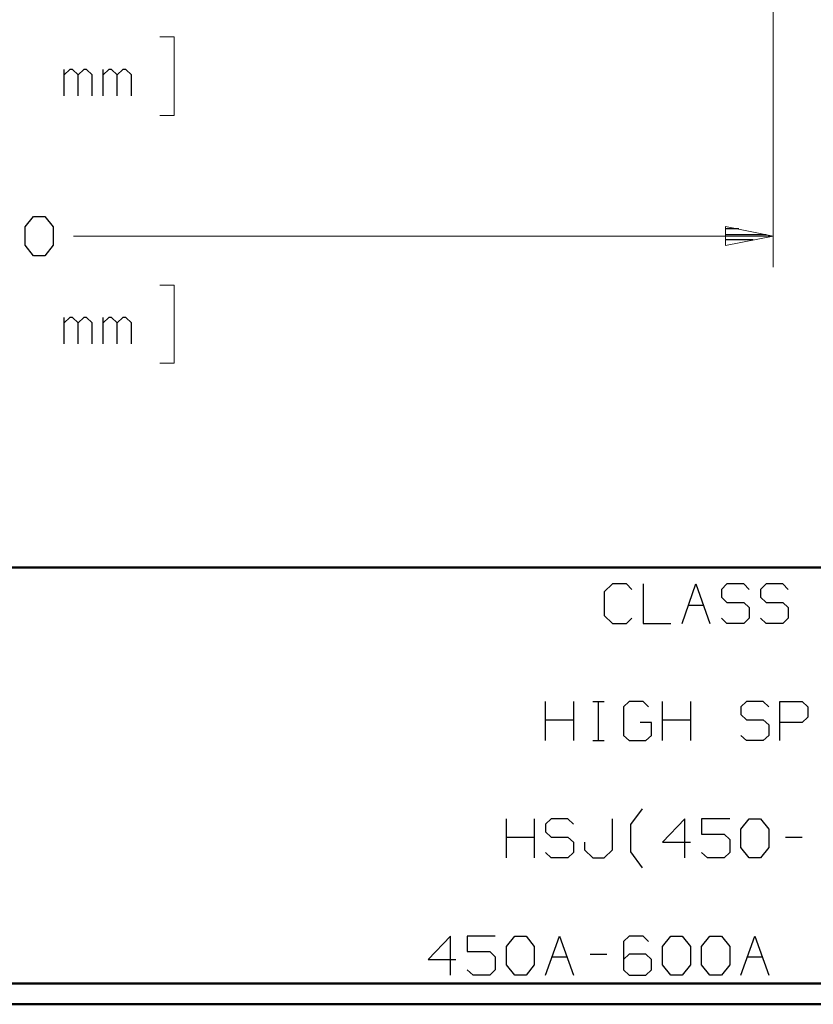
# Model space of a CAD drawing. Units: inches. Extents: x -3.57 to 3.55, y -2.65 to 2.91.
# Drawn here: x -0.83 to 0.62, y -2.65 to -0.84 of the extents above; entities that cross this region are included whole.
import ezdxf

# ---------------------------------------------------------------- set-up
doc = ezdxf.new("R2010")
doc.units = ezdxf.units.IN
doc.header["$MEASUREMENT"] = 0
doc.layers.add('Layer 1', color=7, linetype='Continuous')

msp = doc.modelspace()

# ---------------------------------------------------------------- linework, layer by layer
at = {"layer": 'Layer 1', "lineweight": 13}
for points in [[(0.5507, 0.3028), (0.5507, 0.3028), (0.5507, -1.2965), (0.5507, -1.2965)], [(-0.5729, -0.875), (-0.5729, -0.875), (-0.5465, -0.875), (-0.5465, -0.875)], [(-0.5465, -0.875), (-0.5465, -0.875), (-0.5465, -1.0188), (-0.5465, -1.0188)], [(-0.5465, -1.0188), (-0.5465, -1.0188), (-0.5729, -1.0188), (-0.5729, -1.0188)], [(-0.7312, -1.2396), (-0.7312, -1.2396), (0.5507, -1.2396), (0.5507, -1.2396)], [(-0.5729, -1.3292), (-0.5729, -1.3292), (-0.5465, -1.3292), (-0.5465, -1.3292)], [(-0.5465, -1.3292), (-0.5465, -1.3292), (-0.5465, -1.4722), (-0.5465, -1.4722)], [(-0.5465, -1.4722), (-0.5465, -1.4722), (-0.5729, -1.4722), (-0.5729, -1.4722)]]:
    msp.add_open_spline(points, degree=3, dxfattribs=at)
at = {"layer": 'Layer 1', "lineweight": 25}
for points in [[(-0.7479, -0.9826), (-0.7479, -0.9826), (-0.7479, -0.9347), (-0.7479, -0.9347)], [(-0.7375, -0.9347), (-0.7375, -0.9347), (-0.7479, -0.9444), (-0.7479, -0.9444)], [(-0.7326, -0.9347), (-0.7326, -0.9347), (-0.7375, -0.9347), (-0.7375, -0.9347)], [(-0.7222, -0.9444), (-0.7222, -0.9444), (-0.7326, -0.9347), (-0.7326, -0.9347)], [(-0.7118, -0.9347), (-0.7118, -0.9347), (-0.7222, -0.9444), (-0.7222, -0.9444)], [(-0.7069, -0.9347), (-0.7069, -0.9347), (-0.7118, -0.9347), (-0.7118, -0.9347)], [(-0.6965, -0.9444), (-0.6965, -0.9444), (-0.7069, -0.9347), (-0.7069, -0.9347)], [(-0.6764, -0.9826), (-0.6764, -0.9826), (-0.6764, -0.9347), (-0.6764, -0.9347)], [(-0.666, -0.9347), (-0.666, -0.9347), (-0.6764, -0.9444), (-0.6764, -0.9444)], [(-0.6611, -0.9347), (-0.6611, -0.9347), (-0.666, -0.9347), (-0.666, -0.9347)], [(-0.6507, -0.9444), (-0.6507, -0.9444), (-0.6611, -0.9347), (-0.6611, -0.9347)], [(-0.6403, -0.9347), (-0.6403, -0.9347), (-0.6507, -0.9444), (-0.6507, -0.9444)], [(-0.6354, -0.9347), (-0.6354, -0.9347), (-0.6403, -0.9347), (-0.6403, -0.9347)], [(-0.625, -0.9444), (-0.625, -0.9444), (-0.6354, -0.9347), (-0.6354, -0.9347)], [(-0.7222, -0.9826), (-0.7222, -0.9826), (-0.7222, -0.9444), (-0.7222, -0.9444)], [(-0.6965, -0.9826), (-0.6965, -0.9826), (-0.6965, -0.9444), (-0.6965, -0.9444)], [(-0.6507, -0.9826), (-0.6507, -0.9826), (-0.6507, -0.9444), (-0.6507, -0.9444)], [(-0.625, -0.9826), (-0.625, -0.9826), (-0.625, -0.9444), (-0.625, -0.9444)], [(-0.8194, -1.2229), (-0.8194, -1.2229), (-0.8042, -1.2035), (-0.8042, -1.2035)], [(-0.8042, -1.2035), (-0.8042, -1.2035), (-0.7833, -1.2035), (-0.7833, -1.2035)], [(-0.7833, -1.2035), (-0.7833, -1.2035), (-0.7681, -1.2229), (-0.7681, -1.2229)], [(-0.8194, -1.2563), (-0.8194, -1.2563), (-0.8194, -1.2229), (-0.8194, -1.2229)], [(-0.7681, -1.2229), (-0.7681, -1.2229), (-0.7681, -1.2563), (-0.7681, -1.2563)], [(0.4875, -1.2264), (0.4875, -1.2264), (0.4639, -1.2264), (0.4639, -1.2264)], [(0.4639, -1.2368), (0.4639, -1.2368), (0.5375, -1.2368), (0.5375, -1.2368)], [(-0.8042, -1.2757), (-0.8042, -1.2757), (-0.8194, -1.2563), (-0.8194, -1.2563)], [(-0.7681, -1.2563), (-0.7681, -1.2563), (-0.7833, -1.2757), (-0.7833, -1.2757)], [(0.5139, -1.2465), (0.5139, -1.2465), (0.4639, -1.2465), (0.4639, -1.2465)], [(0.4639, -1.2569), (0.4639, -1.2569), (0.4639, -1.2569), (0.4639, -1.2569)], [(-0.7833, -1.2757), (-0.7833, -1.2757), (-0.8042, -1.2757), (-0.8042, -1.2757)], [(-0.7479, -1.4368), (-0.7479, -1.4368), (-0.7479, -1.3889), (-0.7479, -1.3889)], [(-0.7375, -1.3889), (-0.7375, -1.3889), (-0.7479, -1.3986), (-0.7479, -1.3986)], [(-0.7326, -1.3889), (-0.7326, -1.3889), (-0.7375, -1.3889), (-0.7375, -1.3889)], [(-0.7222, -1.3986), (-0.7222, -1.3986), (-0.7326, -1.3889), (-0.7326, -1.3889)], [(-0.7118, -1.3889), (-0.7118, -1.3889), (-0.7222, -1.3986), (-0.7222, -1.3986)], [(-0.7222, -1.4368), (-0.7222, -1.4368), (-0.7222, -1.3986), (-0.7222, -1.3986)], [(-0.7069, -1.3889), (-0.7069, -1.3889), (-0.7118, -1.3889), (-0.7118, -1.3889)], [(-0.6965, -1.3986), (-0.6965, -1.3986), (-0.7069, -1.3889), (-0.7069, -1.3889)], [(-0.6965, -1.4368), (-0.6965, -1.4368), (-0.6965, -1.3986), (-0.6965, -1.3986)], [(-0.6764, -1.4368), (-0.6764, -1.4368), (-0.6764, -1.3889), (-0.6764, -1.3889)], [(-0.666, -1.3889), (-0.666, -1.3889), (-0.6764, -1.3986), (-0.6764, -1.3986)], [(-0.6611, -1.3889), (-0.6611, -1.3889), (-0.666, -1.3889), (-0.666, -1.3889)], [(-0.6507, -1.3986), (-0.6507, -1.3986), (-0.6611, -1.3889), (-0.6611, -1.3889)], [(-0.6403, -1.3889), (-0.6403, -1.3889), (-0.6507, -1.3986), (-0.6507, -1.3986)], [(-0.6507, -1.4368), (-0.6507, -1.4368), (-0.6507, -1.3986), (-0.6507, -1.3986)], [(-0.6354, -1.3889), (-0.6354, -1.3889), (-0.6403, -1.3889), (-0.6403, -1.3889)], [(-0.625, -1.3986), (-0.625, -1.3986), (-0.6354, -1.3889), (-0.6354, -1.3889)], [(-0.625, -1.4368), (-0.625, -1.4368), (-0.625, -1.3986), (-0.625, -1.3986)], [(0.2563, -1.8764), (0.2563, -1.8764), (0.241, -1.891), (0.241, -1.891)], [(0.241, -1.891), (0.241, -1.891), (0.241, -1.934), (0.241, -1.934)], [(0.2819, -1.8764), (0.2819, -1.8764), (0.2563, -1.8764), (0.2563, -1.8764)], [(0.2917, -1.8868), (0.2917, -1.8868), (0.2819, -1.8764), (0.2819, -1.8764)], [(0.3125, -1.8764), (0.3125, -1.8764), (0.3125, -1.9486), (0.3125, -1.9486)], [(0.384, -1.9486), (0.384, -1.9486), (0.409, -1.8764), (0.409, -1.8764)], [(0.409, -1.8764), (0.409, -1.8764), (0.4347, -1.9486), (0.4347, -1.9486)], [(0.4653, -1.8764), (0.4653, -1.8764), (0.4556, -1.8868), (0.4556, -1.8868)], [(0.4556, -1.8868), (0.4556, -1.8868), (0.4556, -1.9007), (0.4556, -1.9007)], [(0.4965, -1.8764), (0.4965, -1.8764), (0.4653, -1.8764), (0.4653, -1.8764)], [(0.5063, -1.8868), (0.5063, -1.8868), (0.4965, -1.8764), (0.4965, -1.8764)], [(0.5375, -1.8764), (0.5375, -1.8764), (0.5271, -1.8868), (0.5271, -1.8868)], [(0.5271, -1.8868), (0.5271, -1.8868), (0.5271, -1.9007), (0.5271, -1.9007)], [(0.5681, -1.8764), (0.5681, -1.8764), (0.5375, -1.8764), (0.5375, -1.8764)], [(0.5778, -1.8868), (0.5778, -1.8868), (0.5681, -1.8764), (0.5681, -1.8764)], [(0.4556, -1.9007), (0.4556, -1.9007), (0.4653, -1.9104), (0.4653, -1.9104)], [(0.4653, -1.9104), (0.4653, -1.9104), (0.4965, -1.9104), (0.4965, -1.9104)], [(0.4965, -1.9104), (0.4965, -1.9104), (0.5063, -1.9194), (0.5063, -1.9194)], [(0.5271, -1.9007), (0.5271, -1.9007), (0.5375, -1.9104), (0.5375, -1.9104)], [(0.5375, -1.9104), (0.5375, -1.9104), (0.5681, -1.9104), (0.5681, -1.9104)], [(0.5681, -1.9104), (0.5681, -1.9104), (0.5778, -1.9194), (0.5778, -1.9194)], [(0.3958, -1.9153), (0.3958, -1.9153), (0.4229, -1.9153), (0.4229, -1.9153)], [(0.5063, -1.9194), (0.5063, -1.9194), (0.5063, -1.9389), (0.5063, -1.9389)], [(0.5778, -1.9194), (0.5778, -1.9194), (0.5778, -1.9389), (0.5778, -1.9389)], [(0.241, -1.934), (0.241, -1.934), (0.2563, -1.9486), (0.2563, -1.9486)], [(0.2819, -1.9486), (0.2819, -1.9486), (0.2917, -1.9389), (0.2917, -1.9389)], [(0.4653, -1.9486), (0.4653, -1.9486), (0.4556, -1.9389), (0.4556, -1.9389)], [(0.5063, -1.9389), (0.5063, -1.9389), (0.4965, -1.9486), (0.4965, -1.9486)], [(0.5375, -1.9486), (0.5375, -1.9486), (0.5271, -1.9389), (0.5271, -1.9389)], [(0.5778, -1.9389), (0.5778, -1.9389), (0.5681, -1.9486), (0.5681, -1.9486)], [(0.2563, -1.9486), (0.2563, -1.9486), (0.2819, -1.9486), (0.2819, -1.9486)], [(0.3125, -1.9486), (0.3125, -1.9486), (0.3632, -1.9486), (0.3632, -1.9486)], [(0.4965, -1.9486), (0.4965, -1.9486), (0.4653, -1.9486), (0.4653, -1.9486)], [(0.5681, -1.9486), (0.5681, -1.9486), (0.5375, -1.9486), (0.5375, -1.9486)], [(0.1333, -2.1632), (0.1333, -2.1632), (0.1333, -2.0917), (0.1333, -2.0917)], [(0.1847, -2.0917), (0.1847, -2.0917), (0.1847, -2.1632), (0.1847, -2.1632)], [(0.2201, -2.0917), (0.2201, -2.0917), (0.241, -2.0917), (0.241, -2.0917)], [(0.2306, -2.1632), (0.2306, -2.1632), (0.2306, -2.0917), (0.2306, -2.0917)], [(0.2868, -2.0917), (0.2868, -2.0917), (0.2764, -2.1014), (0.2764, -2.1014)], [(0.2764, -2.1014), (0.2764, -2.1014), (0.2764, -2.1535), (0.2764, -2.1535)], [(0.3125, -2.0917), (0.3125, -2.0917), (0.2868, -2.0917), (0.2868, -2.0917)], [(0.3222, -2.1014), (0.3222, -2.1014), (0.3125, -2.0917), (0.3125, -2.0917)], [(0.3479, -2.1632), (0.3479, -2.1632), (0.3479, -2.0917), (0.3479, -2.0917)], [(0.3993, -2.0917), (0.3993, -2.0917), (0.3993, -2.1632), (0.3993, -2.1632)], [(0.5014, -2.0917), (0.5014, -2.0917), (0.491, -2.1014), (0.491, -2.1014)], [(0.491, -2.1014), (0.491, -2.1014), (0.491, -2.1153), (0.491, -2.1153)], [(0.5319, -2.0917), (0.5319, -2.0917), (0.5014, -2.0917), (0.5014, -2.0917)], [(0.5424, -2.1014), (0.5424, -2.1014), (0.5319, -2.0917), (0.5319, -2.0917)], [(0.5625, -2.1632), (0.5625, -2.1632), (0.5625, -2.0917), (0.5625, -2.0917)], [(0.5625, -2.0917), (0.5625, -2.0917), (0.6035, -2.0917), (0.6035, -2.0917)], [(0.6035, -2.0917), (0.6035, -2.0917), (0.6139, -2.1014), (0.6139, -2.1014)], [(0.6139, -2.1014), (0.6139, -2.1014), (0.6139, -2.1201), (0.6139, -2.1201)], [(0.1333, -2.125), (0.1333, -2.125), (0.1847, -2.125), (0.1847, -2.125)], [(0.3479, -2.125), (0.3479, -2.125), (0.3993, -2.125), (0.3993, -2.125)], [(0.491, -2.1153), (0.491, -2.1153), (0.5014, -2.125), (0.5014, -2.125)], [(0.5014, -2.125), (0.5014, -2.125), (0.5319, -2.125), (0.5319, -2.125)], [(0.5319, -2.125), (0.5319, -2.125), (0.5424, -2.134), (0.5424, -2.134)], [(0.6139, -2.1201), (0.6139, -2.1201), (0.6035, -2.1299), (0.6035, -2.1299)], [(0.3278, -2.1299), (0.3278, -2.1299), (0.3069, -2.1299), (0.3069, -2.1299)], [(0.3278, -2.1535), (0.3278, -2.1535), (0.3278, -2.1299), (0.3278, -2.1299)], [(0.5424, -2.134), (0.5424, -2.134), (0.5424, -2.1535), (0.5424, -2.1535)], [(0.6035, -2.1299), (0.6035, -2.1299), (0.5625, -2.1299), (0.5625, -2.1299)], [(0.2764, -2.1535), (0.2764, -2.1535), (0.2868, -2.1632), (0.2868, -2.1632)], [(0.3174, -2.1632), (0.3174, -2.1632), (0.3278, -2.1535), (0.3278, -2.1535)], [(0.5014, -2.1632), (0.5014, -2.1632), (0.491, -2.1535), (0.491, -2.1535)], [(0.5424, -2.1535), (0.5424, -2.1535), (0.5319, -2.1632), (0.5319, -2.1632)], [(0.2201, -2.1632), (0.2201, -2.1632), (0.241, -2.1632), (0.241, -2.1632)], [(0.2868, -2.1632), (0.2868, -2.1632), (0.3174, -2.1632), (0.3174, -2.1632)], [(0.5319, -2.1632), (0.5319, -2.1632), (0.5014, -2.1632), (0.5014, -2.1632)], [(0.2896, -2.3167), (0.2896, -2.3167), (0.3111, -2.2882), (0.3111, -2.2882)], [(0.0618, -2.3778), (0.0618, -2.3778), (0.0618, -2.3063), (0.0618, -2.3063)], [(0.1125, -2.3063), (0.1125, -2.3063), (0.1125, -2.3778), (0.1125, -2.3778)], [(0.1438, -2.3063), (0.1438, -2.3063), (0.1333, -2.316), (0.1333, -2.316)], [(0.1743, -2.3063), (0.1743, -2.3063), (0.1438, -2.3063), (0.1438, -2.3063)], [(0.1847, -2.316), (0.1847, -2.316), (0.1743, -2.3063), (0.1743, -2.3063)], [(0.2563, -2.3632), (0.2563, -2.3632), (0.2563, -2.3063), (0.2563, -2.3063)], [(0.3889, -2.3063), (0.3889, -2.3063), (0.3479, -2.3493), (0.3479, -2.3493)], [(0.3889, -2.3778), (0.3889, -2.3778), (0.3889, -2.3063), (0.3889, -2.3063)], [(0.4708, -2.3063), (0.4708, -2.3063), (0.4194, -2.3063), (0.4194, -2.3063)], [(0.4194, -2.3063), (0.4194, -2.3063), (0.4194, -2.3347), (0.4194, -2.3347)], [(0.491, -2.325), (0.491, -2.325), (0.5063, -2.3063), (0.5063, -2.3063)], [(0.5063, -2.3063), (0.5063, -2.3063), (0.5271, -2.3063), (0.5271, -2.3063)], [(0.5271, -2.3063), (0.5271, -2.3063), (0.5424, -2.325), (0.5424, -2.325)], [(0.1333, -2.316), (0.1333, -2.316), (0.1333, -2.3299), (0.1333, -2.3299)], [(0.2896, -2.3667), (0.2896, -2.3667), (0.2896, -2.3167), (0.2896, -2.3167)], [(0.0618, -2.3396), (0.0618, -2.3396), (0.1125, -2.3396), (0.1125, -2.3396)], [(0.1333, -2.3299), (0.1333, -2.3299), (0.1438, -2.3396), (0.1438, -2.3396)], [(0.1438, -2.3396), (0.1438, -2.3396), (0.1743, -2.3396), (0.1743, -2.3396)], [(0.1743, -2.3396), (0.1743, -2.3396), (0.1847, -2.3493), (0.1847, -2.3493)], [(0.4194, -2.3347), (0.4194, -2.3347), (0.4604, -2.3347), (0.4604, -2.3347)], [(0.4604, -2.3347), (0.4604, -2.3347), (0.4708, -2.3444), (0.4708, -2.3444)], [(0.491, -2.359), (0.491, -2.359), (0.491, -2.325), (0.491, -2.325)], [(0.5424, -2.325), (0.5424, -2.325), (0.5424, -2.359), (0.5424, -2.359)], [(0.5729, -2.3396), (0.5729, -2.3396), (0.6035, -2.3396), (0.6035, -2.3396)], [(0.1847, -2.3493), (0.1847, -2.3493), (0.1847, -2.3681), (0.1847, -2.3681)], [(0.2049, -2.3493), (0.2049, -2.3493), (0.2049, -2.3632), (0.2049, -2.3632)], [(0.3479, -2.3493), (0.3479, -2.3493), (0.3993, -2.3493), (0.3993, -2.3493)], [(0.4708, -2.3444), (0.4708, -2.3444), (0.4708, -2.3681), (0.4708, -2.3681)], [(0.5063, -2.3778), (0.5063, -2.3778), (0.491, -2.359), (0.491, -2.359)], [(0.5424, -2.359), (0.5424, -2.359), (0.5271, -2.3778), (0.5271, -2.3778)], [(0.1438, -2.3778), (0.1438, -2.3778), (0.1333, -2.3681), (0.1333, -2.3681)], [(0.1743, -2.3778), (0.1743, -2.3778), (0.1438, -2.3778), (0.1438, -2.3778)], [(0.1847, -2.3681), (0.1847, -2.3681), (0.1743, -2.3778), (0.1743, -2.3778)], [(0.2049, -2.3632), (0.2049, -2.3632), (0.2201, -2.3778), (0.2201, -2.3778)], [(0.2201, -2.3778), (0.2201, -2.3778), (0.241, -2.3778), (0.241, -2.3778)], [(0.241, -2.3778), (0.241, -2.3778), (0.2563, -2.3632), (0.2563, -2.3632)], [(0.3111, -2.3958), (0.3111, -2.3958), (0.2896, -2.3667), (0.2896, -2.3667)], [(0.4299, -2.3778), (0.4299, -2.3778), (0.4194, -2.3681), (0.4194, -2.3681)], [(0.4604, -2.3778), (0.4604, -2.3778), (0.4299, -2.3778), (0.4299, -2.3778)], [(0.4708, -2.3681), (0.4708, -2.3681), (0.4604, -2.3778), (0.4604, -2.3778)], [(0.5271, -2.3778), (0.5271, -2.3778), (0.5063, -2.3778), (0.5063, -2.3778)], [(-0.0403, -2.5208), (-0.0403, -2.5208), (-0.0812, -2.5639), (-0.0812, -2.5639)], [(-0.0403, -2.5924), (-0.0403, -2.5924), (-0.0403, -2.5208), (-0.0403, -2.5208)], [(0.041, -2.5208), (0.041, -2.5208), (-0.0097, -2.5208), (-0.0097, -2.5208)], [(-0.0097, -2.5208), (-0.0097, -2.5208), (-0.0097, -2.5493), (-0.0097, -2.5493)], [(0.0618, -2.5403), (0.0618, -2.5403), (0.0771, -2.5208), (0.0771, -2.5208)], [(0.0771, -2.5208), (0.0771, -2.5208), (0.0979, -2.5208), (0.0979, -2.5208)], [(0.0979, -2.5208), (0.0979, -2.5208), (0.1125, -2.5403), (0.1125, -2.5403)], [(0.1333, -2.5924), (0.1333, -2.5924), (0.159, -2.5208), (0.159, -2.5208)], [(0.159, -2.5208), (0.159, -2.5208), (0.1847, -2.5924), (0.1847, -2.5924)], [(0.2868, -2.5208), (0.2868, -2.5208), (0.2764, -2.5306), (0.2764, -2.5306)], [(0.3125, -2.5208), (0.3125, -2.5208), (0.2868, -2.5208), (0.2868, -2.5208)], [(0.3222, -2.5306), (0.3222, -2.5306), (0.3125, -2.5208), (0.3125, -2.5208)], [(0.3479, -2.5403), (0.3479, -2.5403), (0.3632, -2.5208), (0.3632, -2.5208)], [(0.3632, -2.5208), (0.3632, -2.5208), (0.384, -2.5208), (0.384, -2.5208)], [(0.384, -2.5208), (0.384, -2.5208), (0.3993, -2.5403), (0.3993, -2.5403)], [(0.4194, -2.5403), (0.4194, -2.5403), (0.4347, -2.5208), (0.4347, -2.5208)], [(0.4347, -2.5208), (0.4347, -2.5208), (0.4556, -2.5208), (0.4556, -2.5208)], [(0.4556, -2.5208), (0.4556, -2.5208), (0.4708, -2.5403), (0.4708, -2.5403)], [(0.491, -2.5924), (0.491, -2.5924), (0.5167, -2.5208), (0.5167, -2.5208)], [(0.5167, -2.5208), (0.5167, -2.5208), (0.5424, -2.5924), (0.5424, -2.5924)], [(0.0618, -2.5736), (0.0618, -2.5736), (0.0618, -2.5403), (0.0618, -2.5403)], [(0.1125, -2.5403), (0.1125, -2.5403), (0.1125, -2.5736), (0.1125, -2.5736)], [(0.2764, -2.5306), (0.2764, -2.5306), (0.2764, -2.5826), (0.2764, -2.5826)], [(0.3479, -2.5736), (0.3479, -2.5736), (0.3479, -2.5403), (0.3479, -2.5403)], [(0.3993, -2.5403), (0.3993, -2.5403), (0.3993, -2.5736), (0.3993, -2.5736)], [(0.4194, -2.5736), (0.4194, -2.5736), (0.4194, -2.5403), (0.4194, -2.5403)], [(0.4708, -2.5403), (0.4708, -2.5403), (0.4708, -2.5736), (0.4708, -2.5736)], [(-0.0097, -2.5493), (-0.0097, -2.5493), (0.0313, -2.5493), (0.0313, -2.5493)], [(0.0313, -2.5493), (0.0313, -2.5493), (0.041, -2.559), (0.041, -2.559)], [(0.041, -2.559), (0.041, -2.559), (0.041, -2.5826), (0.041, -2.5826)], [(0.1451, -2.559), (0.1451, -2.559), (0.1722, -2.559), (0.1722, -2.559)], [(0.2153, -2.5542), (0.2153, -2.5542), (0.2458, -2.5542), (0.2458, -2.5542)], [(0.2868, -2.5542), (0.2868, -2.5542), (0.2764, -2.5639), (0.2764, -2.5639)], [(0.3174, -2.5542), (0.3174, -2.5542), (0.2868, -2.5542), (0.2868, -2.5542)], [(0.3278, -2.5639), (0.3278, -2.5639), (0.3174, -2.5542), (0.3174, -2.5542)], [(0.5028, -2.559), (0.5028, -2.559), (0.5306, -2.559), (0.5306, -2.559)], [(-0.0812, -2.5639), (-0.0812, -2.5639), (-0.0306, -2.5639), (-0.0306, -2.5639)], [(0.0771, -2.5924), (0.0771, -2.5924), (0.0618, -2.5736), (0.0618, -2.5736)], [(0.1125, -2.5736), (0.1125, -2.5736), (0.0979, -2.5924), (0.0979, -2.5924)], [(0.3278, -2.5826), (0.3278, -2.5826), (0.3278, -2.5639), (0.3278, -2.5639)], [(0.3632, -2.5924), (0.3632, -2.5924), (0.3479, -2.5736), (0.3479, -2.5736)], [(0.3993, -2.5736), (0.3993, -2.5736), (0.384, -2.5924), (0.384, -2.5924)], [(0.4347, -2.5924), (0.4347, -2.5924), (0.4194, -2.5736), (0.4194, -2.5736)], [(0.4708, -2.5736), (0.4708, -2.5736), (0.4556, -2.5924), (0.4556, -2.5924)], [(0.0007, -2.5924), (0.0007, -2.5924), (-0.0097, -2.5826), (-0.0097, -2.5826)], [(0.0313, -2.5924), (0.0313, -2.5924), (0.0007, -2.5924), (0.0007, -2.5924)], [(0.041, -2.5826), (0.041, -2.5826), (0.0313, -2.5924), (0.0313, -2.5924)], [(0.0979, -2.5924), (0.0979, -2.5924), (0.0771, -2.5924), (0.0771, -2.5924)], [(0.2764, -2.5826), (0.2764, -2.5826), (0.2868, -2.5924), (0.2868, -2.5924)], [(0.2868, -2.5924), (0.2868, -2.5924), (0.3174, -2.5924), (0.3174, -2.5924)], [(0.3174, -2.5924), (0.3174, -2.5924), (0.3278, -2.5826), (0.3278, -2.5826)], [(0.384, -2.5924), (0.384, -2.5924), (0.3632, -2.5924), (0.3632, -2.5924)], [(0.4556, -2.5924), (0.4556, -2.5924), (0.4347, -2.5924), (0.4347, -2.5924)]]:
    msp.add_open_spline(points, degree=3, dxfattribs=at)
at = {"layer": 'Layer 1', "lineweight": 13}
msp.add_open_spline([(0.4632, -1.2569), (0.4632, -1.2569), (0.5507, -1.2396), (0.5507, -1.2396), (0.5507, -1.2396), (0.5507, -1.2396), (0.4632, -1.2222), (0.4632, -1.2222), (0.4632, -1.2222), (0.4632, -1.2222), (0.4632, -1.2569), (0.4632, -1.2569)], degree=3, knots=[0, 0, 0, 0, 0.25, 0.25, 0.25, 0.25, 0.5, 0.5, 0.5, 0.5, 1, 1, 1, 1], dxfattribs=at)
at = {"layer": 'Layer 1', "lineweight": 50}
for points in [[(3.5146, -1.8465), (3.5146, -1.8465), (-3.5285, -1.8465), (-3.5285, -1.8465)], [(3.5146, -2.6076), (3.5146, -2.6076), (-3.5285, -2.6076), (-3.5285, -2.6076)], [(3.5521, -2.6458), (3.5521, -2.6458), (-3.5667, -2.6458), (-3.5667, -2.6458)]]:
    msp.add_open_spline(points, degree=3, dxfattribs=at)

doc.saveas('drawing.dxf')
